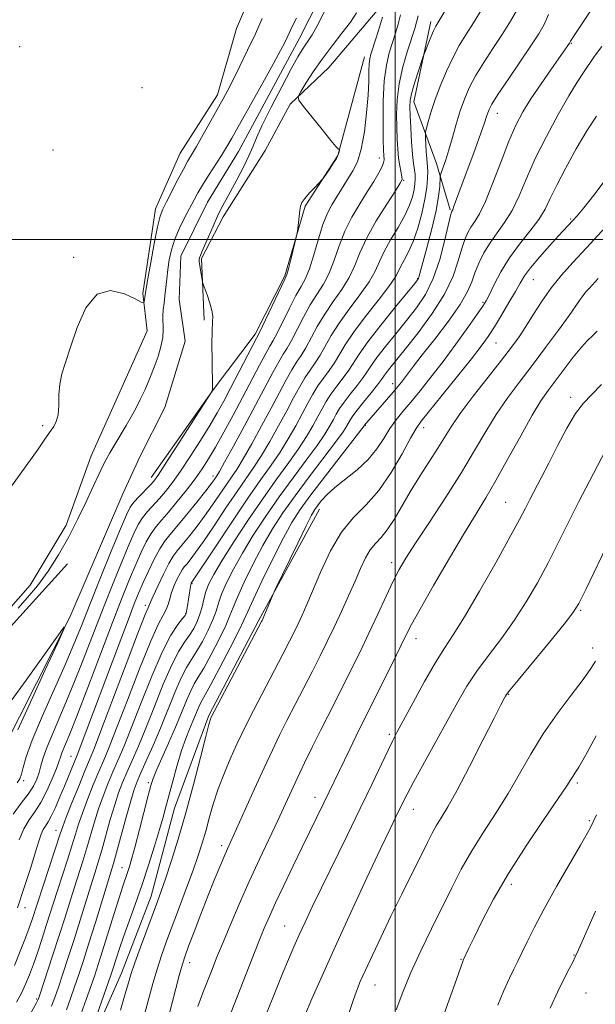
# Model space of a CAD drawing. Extents: x 2162300 to 2165200, y 289800 to 292700.
# Drawn here: x 2164420 to 2164543, y 291337 to 291547 of the extents above; entities that cross this region are included whole.
import ezdxf

# ---------------------------------------------------------------- set-up
doc = ezdxf.new("R2010")
doc.units = 0
doc.header["$MEASUREMENT"] = 0
doc.linetypes.add('rvrstm', pattern=[117.1, 50, -3.9, 0.5, -3.9, 0.5, -3.9, 0.5, -3.9, 50])
for name, color, linetype, lineweight in [('BREAKLINE DTM HARD', 7, 'Continuous', 0), ('CONTOUR INDEX', 41, 'Continuous', 13), ('CONTOUR INTERMEDIATE', 44, 'Continuous', 0), ('GRID LINE', 7, 'Continuous', 0), ('SPOT ELEVATION DTM', 2, 'Continuous', 13), ('STREAM - RIVER SINGLE LINE', 142, 'rvrstm', 0)]:
    doc.layers.add(name, color=color, linetype=linetype, lineweight=lineweight)

msp = doc.modelspace()

# ---------------------------------------------------------------- linework, layer by layer
at = {"layer": 'BREAKLINE DTM HARD'}
for points in [[(2164509.72, 291652.11, 962.29), (2164505.69, 291633.98, 961.79), (2164494.06, 291613.24, 961.89), (2164488.73, 291601.72, 962.03), (2164484.71, 291584.58, 961.6), (2164482.02, 291573.05, 961.56), (2164471.73, 291558.25, 961.3), (2164466.07, 291545.07, 961.33), (2164462.05, 291530.91, 960.51), (2164454.09, 291518.4, 960.81), (2164448.76, 291506.55, 960.57), (2164446.05, 291488.42, 960.28), (2164447, 291480.49, 959.22), (2164440.68, 291466.34, 959.25), (2164435.02, 291453.82, 958.79), (2164429.68, 291439, 958.5), (2164422.04, 291426.17, 958.66), (2164414.75, 291417.95, 958.33)], [(2164558.27, 291584.28, 970.07), (2164542.38, 291571.81, 971.3), (2164525.53, 291563.96, 971.3), (2164518.59, 291561.68, 968.06), (2164505.04, 291556.46, 965.26), (2164496.11, 291548.91, 961.13), (2164485.83, 291536.75, 961.07), (2164477.55, 291528.86, 959.78), (2164472.23, 291518.99, 958.86), (2164463.27, 291504.84, 958.43), (2164458.61, 291495.95, 958.17), (2164459.22, 291482.75, 957.74)], [(2164507.64, 291546.55, 967.57), (2164503.94, 291529.41, 968.62), (2164508.84, 291516.2, 971.36), (2164511.77, 291506.29, 973.84)], [(2164493.43, 291539.02, 961.37), (2164487.73, 291517.93, 959.91), (2164480.76, 291507.08, 960.11), (2164476.41, 291492.25, 959.82), (2164470.09, 291479.74, 959.62), (2164461.14, 291467.9, 958.03), (2164447.86, 291449.15, 957.41)], [(2164483.8, 291442.41, 980.6), (2164470.84, 291418.71, 979.81), (2164460.2, 291398.3, 979.84), (2164452.86, 291378.54, 978.88), (2164447.83, 291359.76, 979.28), (2164441.5, 291343.29, 979.21), (2164434.84, 291328.14, 978.42), (2164426.55, 291317.29, 976.05), (2164415.25, 291297.21, 971.99), (2164412.52, 291276.11, 969.85), (2164410.11, 291250.06, 967.07), (2164403.44, 291231.61, 965.66), (2164400.42, 291219.42, 964.57), (2164395.41, 291205.58, 963.68), (2164390.41, 291191.42, 962.03), (2164380.44, 291173.65, 959.16), (2164374.8, 291168.39, 958.1)], [(2164379.55, 291361.68, 956.29), (2164385.55, 291377.16, 955.86), (2164394.85, 291391.97, 956.71), (2164408.44, 291407.75, 957.21), (2164415.73, 291414.98, 957.34), (2164429.97, 291430.75, 957.31)]]:
    msp.add_polyline3d(points, dxfattribs=at)
at = {"layer": 'CONTOUR INDEX', "flags": 128}
for points, elevation in [([(2164491.697, 291548.368), (2164490.409, 291546.415), (2164488.627, 291544.032), (2164486.537, 291541.342), (2164484.4111, 291538.524), (2164482.495, 291535.774), (2164480.925, 291533.363), (2164479.811, 291531.579), (2164479.267, 291530.546), (2164479.419, 291529.722), (2164480.399, 291528.403), (2164484.361, 291523.455), (2164486.229, 291521.166), (2164487.3451, 291519.864), (2164487.84, 291519.357), (2164488.056, 291519.23), (2164488.072, 291519.166), (2164488.061, 291519.011), (2164488.015, 291518.705), (2164487.839, 291518.171), (2164487.419, 291517.324), (2164486.698, 291516.148), (2164485.862, 291514.889), (2164484.731, 291513.258), (2164484.388, 291512.835), (2164482.865, 291511.188), (2164481.716, 291509.9211), (2164480.708, 291508.749), (2164480.084, 291507.887), (2164479.767, 291507.143), (2164479.596, 291506.219), (2164479.444, 291504.929), (2164479.121, 291501.6679), (2164479.001, 291501.034), (2164477.6809, 291495.699), (2164477.181, 291493.739), (2164476.838, 291492.533), (2164476.438, 291491.539), (2164470.918, 291479.991), (2164470.356, 291478.881), (2164464.833, 291468.205), (2164463.38, 291465.468), (2164461.988, 291462.972), (2164460.38, 291460.258), (2164458.378, 291457.025), (2164456.187, 291453.608), (2164454.114, 291450.498), (2164452.387, 291448.065), (2164450.937, 291446.198), (2164449.62, 291444.663), (2164447.103, 291441.899), (2164446.018, 291440.548), (2164445.096, 291439.094), (2164444.151, 291437.18), (2164442.944, 291434.387), (2164441.304, 291430.428), (2164439.328, 291425.546), (2164437.179, 291420.113), (2164432.84, 291408.916), (2164430.731, 291403.651), (2164428.725, 291398.911), (2164426.967, 291394.854), (2164425.624, 291391.624), (2164424.796, 291389.283), (2164424.311, 291387.573), (2164423.932, 291386.155), (2164423.44, 291384.738), (2164422.703, 291383.219), (2164421.614, 291381.542), (2164420.113, 291379.625), (2164418.357, 291377.284)], 960), ([(2164518.634, 291549.3779), (2164516.723, 291546.273), (2164515.097, 291543.709), (2164513.688, 291541.404), (2164512.344, 291538.915), (2164510.961, 291535.937), (2164509.627, 291532.722), (2164508.479, 291529.6641), (2164507.62, 291527.095), (2164507.034, 291525.116), (2164506.673, 291523.771), (2164506.489, 291523.018), (2164506.435, 291522.481), (2164506.466, 291521.698), (2164506.637, 291518.7419), (2164506.741, 291517.275), (2164506.91, 291515.448), (2164506.945, 291514.484), (2164506.917, 291513.0559), (2164506.751, 291511.09), (2164506.357, 291508.574), (2164505.683, 291505.568), (2164504.803, 291502.427), (2164503.828, 291499.584), (2164502.8611, 291497.368), (2164501.99, 291495.711), (2164501.294, 291494.443), (2164500.764, 291493.348), (2164500.037, 291492.014), (2164498.656, 291489.981), (2164496.355, 291486.976), (2164493.613, 291483.477), (2164491.097, 291480.148), (2164489.305, 291477.499), (2164487, 291473.674), (2164485.86, 291472.017), (2164484.657, 291470.377), (2164483.486, 291468.705), (2164482.407, 291466.946), (2164481.333, 291465.003), (2164480.142, 291462.766), (2164478.7411, 291460.179), (2164477.148, 291457.382), (2164475.408, 291454.5681), (2164473.522, 291451.807), (2164471.3, 291448.698), (2164468.509, 291444.721), (2164465.076, 291439.641), (2164461.586, 291434.37), (2164456.44, 291426.556), (2164456.409, 291426.482), (2164456.36, 291426.287), (2164456.283, 291425.875), (2164455.568, 291421.288), (2164455.445, 291420.574), (2164455.335, 291420.124), (2164455.094, 291419.706), (2164454.546, 291419.022), (2164453.549, 291417.754), (2164452.096, 291415.511), (2164450.216, 291411.885), (2164447.984, 291406.725), (2164445.672, 291400.918), (2164443.5971, 291395.612), (2164441.995, 291391.659), (2164440.755, 291388.747), (2164439.684, 291386.274), (2164438.625, 291383.742), (2164437.587, 291381.091), (2164436.617, 291378.366), (2164435.744, 291375.607), (2164434.114, 291370.037), (2164433.2531, 291367.236), (2164431.411, 291361.46), (2164429.397, 291355.0549), (2164428.213, 291351.332), (2164426.881, 291347.223), (2164423.987, 291338.4441), (2164423.721, 291337.683), (2164423.577, 291337.358), (2164423.374, 291336.971), (2164422.2799, 291335.015)], 970), ([(2164416.3771, 291445.035), (2164423.716, 291455.243), (2164425.186, 291457.352), (2164426.501, 291459.291), (2164427.055, 291460.067), (2164427.594, 291461.09), (2164427.977, 291462.536), (2164428.123, 291464.503), (2164428.176, 291466.783), (2164428.34, 291469.096), (2164428.783, 291471.291), (2164429.544, 291473.745), (2164430.627, 291476.97), (2164432.052, 291481.1779), (2164433.907, 291485.39), (2164436.298, 291488.331), (2164439.209, 291489.114), (2164442.141, 291488.414), (2164444.474, 291487.297), (2164445.762, 291486.625), (2164446.2499, 291486.46), (2164446.358, 291486.659), (2164446.593, 291488.114), (2164446.661, 291488.599), (2164446.813, 291489.555), (2164447.1629, 291491.596), (2164447.779, 291495.049), (2164448.531, 291499.106), (2164449.243, 291502.67), (2164449.804, 291504.965), (2164450.363, 291506.49), (2164451.138, 291508.059), (2164453.553, 291512.768), (2164454.742, 291515.0289), (2164455.656, 291516.679), (2164457.527, 291519.883), (2164458.959, 291522.4), (2164463.23, 291530.035), (2164464.238, 291531.898), (2164465.37, 291534.088), (2164466.822, 291537.001), (2164468.473, 291540.404), (2164470.117, 291543.908), (2164471.591, 291547.177)], 960), ([(2164542.982, 291526.351), (2164540.956, 291523.204), (2164538.681, 291519.359), (2164536.417, 291515.285), (2164534.499, 291511.603), (2164533.13, 291508.754), (2164531.993, 291506.456), (2164530.64, 291504.249), (2164528.7561, 291501.765), (2164526.558, 291499.007), (2164524.396, 291496.072), (2164522.564, 291493.097), (2164521.131, 291490.382), (2164520.11, 291488.266), (2164519.436, 291486.909), (2164518.729, 291485.741), (2164517.53, 291484.012), (2164515.521, 291481.192), (2164512.951, 291477.642), (2164510.209, 291473.943), (2164507.627, 291470.583), (2164505.309, 291467.675), (2164503.301, 291465.235), (2164501.625, 291463.234), (2164500.189, 291461.449), (2164498.88, 291459.6091), (2164497.567, 291457.515), (2164496.073, 291455.252), (2164494.205, 291452.975), (2164491.87, 291450.818), (2164487.111, 291447.039), (2164485.401, 291445.473), (2164484.206, 291444.162), (2164483.401, 291443.139), (2164482.8209, 291442.316), (2164482.14, 291441.116), (2164480.989, 291438.843), (2164479.161, 291435.121), (2164474.353, 291425.221), (2164473.9011, 291424.254), (2164471.571, 291418.642), (2164471.44, 291418.381), (2164460.643, 291397.846), (2164460.518, 291397.514), (2164460.203, 291396.4151), (2164459.53, 291393.841), (2164458.393, 291389.354), (2164456.913, 291383.611), (2164455.271, 291377.538), (2164453.639, 291371.948), (2164452.149, 291367.178), (2164450.926, 291363.449), (2164450.026, 291360.812), (2164449.24, 291358.628), (2164445.61, 291348.86), (2164444.405, 291345.529), (2164443.609, 291343.19), (2164443.0189, 291341.259), (2164442.329, 291338.871), (2164441.317, 291335.419)], 980), ([(2164544.036, 291469.042), (2164541.927, 291466.8049), (2164540.197, 291465.005), (2164538.515, 291462.817), (2164536.635, 291459.659), (2164534.664, 291455.92), (2164532.797, 291452.2311), (2164531.19, 291449.101), (2164528.757, 291444.445), (2164527.798, 291442.576), (2164526.565, 291440.222), (2164524.571, 291436.547), (2164521.537, 291431.092), (2164518.021, 291424.904), (2164514.791, 291419.404), (2164512.396, 291415.584), (2164510.51, 291412.719), (2164508.59, 291409.649), (2164506.263, 291405.576), (2164503.838, 291401.137), (2164500.448, 291394.817), (2164499.494, 291392.986), (2164498.464, 291390.886), (2164494.983, 291383.56), (2164492.527, 291378.449), (2164489.702, 291372.662), (2164484.252, 291361.554), (2164482.264, 291357.436), (2164480.748, 291354.217), (2164479.498, 291351.489), (2164478.333, 291348.8871), (2164477.175, 291346.219), (2164475.972, 291343.34), (2164474.691, 291340.162), (2164472.105, 291333.577)], 990), ([(2164542.975, 291377.141), (2164541.764, 291374.561), (2164541.024, 291373.154), (2164539.581, 291370.604), (2164534.4581, 291361.788), (2164531.795, 291357.051), (2164529.721, 291353.108), (2164528.201, 291350.009), (2164527.076, 291347.639), (2164526.183, 291345.827), (2164525.351, 291344.166), (2164524.407, 291342.194), (2164523.228, 291339.575), (2164521.9, 291336.474)], 1000)]:
    msp.add_lwpolyline(points, dxfattribs=dict(at, elevation=elevation))
at = {"layer": 'CONTOUR INTERMEDIATE', "flags": 128}
for points, elevation in [([(2164518.303, 291561.566), (2164509.289, 291546.589), (2164508.675, 291545.518), (2164508.209, 291544.5511), (2164507.635, 291543.215), (2164506.223, 291539.761), (2164505.987, 291539.108), (2164504.964, 291536.015), (2164504.204, 291533.622), (2164503.5599, 291531.4069), (2164503.2091, 291529.775), (2164503.1101, 291528.332), (2164503.169, 291526.48), (2164503.306, 291523.833), (2164503.487, 291520.831), (2164503.694, 291518.121), (2164503.9051, 291516.192), (2164504.223, 291513.894), (2164504.2719, 291512.933), (2164504.214, 291511.8781), (2164504.025, 291510.639), (2164503.669, 291509.132), (2164503.044, 291507.305), (2164502.037, 291505.1159), (2164500.608, 291502.573), (2164499.023, 291499.911), (2164497.624, 291497.414), (2164496.619, 291495.265), (2164495.695, 291493.219), (2164494.409, 291490.9249), (2164492.466, 291488.145), (2164490.1801, 291485.097), (2164488.016, 291482.112), (2164486.329, 291479.463), (2164483.936, 291475.253), (2164482.871, 291473.612), (2164481.797, 291472.078), (2164480.7, 291470.432), (2164479.557, 291468.484), (2164478.293, 291466.151), (2164476.8189, 291463.375), (2164475.092, 291460.175), (2164473.245, 291456.868), (2164471.456, 291453.846), (2164469.829, 291451.345), (2164466.223, 291446.192), (2164463.829, 291442.653), (2164461.293, 291438.855), (2164459.029, 291435.496), (2164457.3569, 291433.116), (2164456.219, 291431.599), (2164455.463, 291430.667), (2164454.939, 291430.046), (2164454.51, 291429.4711), (2164454.041, 291428.681), (2164453.442, 291427.496), (2164452.7981, 291426.056), (2164452.234, 291424.579), (2164451.835, 291423.243), (2164451.499, 291422.0449), (2164451.085, 291420.942), (2164450.439, 291419.754), (2164449.379, 291417.753), (2164447.712, 291414.081), (2164445.37, 291408.29), (2164442.776, 291401.592), (2164440.475, 291395.614), (2164438.861, 291391.541), (2164437.721, 291388.8), (2164436.692, 291386.374), (2164435.503, 291383.495), (2164434.26, 291380.379), (2164433.166, 291377.486), (2164432.352, 291375.12), (2164431.677, 291372.957), (2164430.931, 291370.518), (2164429.967, 291367.479), (2164427.862, 291360.971), (2164425.47, 291353.447), (2164424.581, 291350.714), (2164423.632, 291347.877), (2164422.708, 291345.223), (2164421.863, 291342.956), (2164421.038, 291340.965), (2164420.144, 291339.054), (2164419.123, 291337.092)], 968), ([(2164486.431, 291551.807), (2164483.322, 291545.6139), (2164482.243, 291543.6891), (2164481.432, 291542.452), (2164480.7649, 291541.527), (2164480.093, 291540.521), (2164479.181, 291538.974), (2164477.771, 291536.41), (2164475.741, 291532.595), (2164473.497, 291528.269), (2164471.581, 291524.415), (2164470.368, 291521.731), (2164469.573, 291519.784), (2164468.7451, 291517.856), (2164467.554, 291515.426), (2164466.157, 291512.754), (2164463.788, 291508.37), (2164462.919, 291506.721), (2164462.055, 291504.956), (2164461.076, 291502.817), (2164460.089, 291500.583), (2164458.697, 291497.377), (2164458.376, 291496.5949), (2164458.211, 291496.1), (2164458.1359, 291495.6819), (2164458.141, 291495.185), (2164458.226, 291494.465), (2164458.384, 291493.45), (2164458.726, 291491.445), (2164458.83, 291490.901), (2164458.971, 291490.422), (2164459.795, 291488.163), (2164460.389, 291486.416), (2164460.842, 291484.803), (2164461.0031, 291483.589), (2164460.962, 291482.343), (2164460.867, 291480.451), (2164460.838, 291477.548), (2164460.867, 291474.237), (2164460.988, 291468.286), (2164460.976, 291468.065), (2164460.938, 291467.899), (2164460.869, 291467.732), (2164460.569, 291467.131), (2164460.448, 291466.924), (2164453.374, 291455.836), (2164450.887, 291451.97), (2164449.342, 291449.624), (2164448.431, 291448.384), (2164447.623, 291447.496), (2164445.282, 291445.088), (2164444.181, 291443.875), (2164443.385, 291442.792), (2164442.58, 291441.184), (2164441.328, 291438.215), (2164439.351, 291433.392), (2164436.991, 291427.586), (2164434.749, 291422.006), (2164432.968, 291417.508), (2164431.367, 291413.528), (2164429.5079, 291409.149), (2164424.589, 291398.078), (2164422.47, 291393.068), (2164421.17, 291389.508), (2164420.511, 291387.222), (2164420.168, 291385.798), (2164419.834, 291384.832), (2164419.2629, 291383.939)], 958), ([(2164526.214, 291549.353), (2164524.649, 291546.648), (2164522.855, 291543.804), (2164520.871, 291540.792), (2164518.892, 291537.765), (2164517.146, 291534.9219), (2164515.8, 291532.387), (2164514.763, 291529.981), (2164513.883, 291527.447), (2164513.035, 291524.6261), (2164512.219, 291521.742), (2164511.464, 291519.112), (2164510.8011, 291516.9991), (2164510.264, 291515.439), (2164509.68, 291513.834), (2164509.597, 291513.382), (2164509.497, 291511.344), (2164509.265, 291509.233), (2164508.724, 291506.196), (2164507.806, 291502.27), (2164506.737, 291498.176), (2164505.039, 291491.943), (2164504.942, 291491.635), (2164504.787, 291491.375), (2164504.18, 291490.6091), (2164500.053, 291485.58), (2164496.923, 291481.709), (2164494.124, 291478.117), (2164492.266, 291475.515), (2164490.063, 291472.094), (2164488.848, 291470.423), (2164487.517, 291468.6761), (2164486.272, 291466.979), (2164485.256, 291465.409), (2164484.372, 291463.855), (2164483.465, 291462.157), (2164482.3899, 291460.183), (2164481.05, 291457.897), (2164479.36, 291455.289), (2164477.253, 291452.327), (2164474.736, 291448.891), (2164471.833, 291444.838), (2164468.639, 291440.168), (2164465.529, 291435.446), (2164462.947, 291431.3771), (2164461.218, 291428.47), (2164460.185, 291426.442), (2164459.573, 291424.8131), (2164459.135, 291423.192), (2164458.742, 291421.546), (2164458.291, 291419.935), (2164457.699, 291418.402), (2164456.952, 291416.933), (2164456.057, 291415.502), (2164455.008, 291414.005), (2164453.757, 291412.038), (2164452.245, 291409.123), (2164450.458, 291404.992), (2164448.55, 291400.224), (2164446.72, 291395.609), (2164445.129, 291391.776), (2164443.79, 291388.695), (2164442.676, 291386.174), (2164441.748, 291383.99), (2164440.914, 291381.803), (2164440.068, 291379.246), (2164439.136, 291376.093), (2164437.296, 291369.557), (2164436.54, 291366.993), (2164435.808, 291364.638), (2164434.9609, 291361.949), (2164432.671, 291354.601), (2164431.385, 291350.519), (2164430.133, 291346.624), (2164428.993, 291343.145), (2164428.042, 291340.2859), (2164427.3, 291338.1281), (2164426.5739, 291336.274)], 972), ([(2164542.658, 291550.146), (2164538.346, 291543.78), (2164537.705, 291542.794), (2164537.438, 291542.342), (2164537.313, 291542.071), (2164537.2449, 291541.954), (2164536.902, 291541.449), (2164533.371, 291536.44), (2164531.147, 291533.24), (2164528.996, 291530.04), (2164527.25, 291527.23), (2164525.766, 291524.416), (2164524.277, 291521.01), (2164522.599, 291516.673), (2164520.86, 291512.066), (2164519.27, 291508.101), (2164517.987, 291505.45), (2164516.98, 291503.813), (2164516.171, 291502.65), (2164515.482, 291501.474), (2164514.85, 291500.012), (2164514.214, 291498.044), (2164513.472, 291495.403), (2164512.354, 291492.132), (2164510.551, 291488.328), (2164507.909, 291484.158), (2164504.9, 291480.074), (2164502.154, 291476.601), (2164498.871, 291472.522), (2164498.077, 291471.504), (2164497.04, 291470.0521), (2164496.19, 291468.936), (2164494.825, 291467.233), (2164493.237, 291465.274), (2164491.844, 291463.525), (2164490.955, 291462.333), (2164490.452, 291461.558), (2164489.688, 291460.192), (2164488.8549, 291458.927), (2164487.264, 291456.733), (2164481.639, 291449.326), (2164478.59, 291445.239), (2164476.01, 291441.594), (2164473.8, 291438.183), (2164471.732, 291434.623), (2164469.655, 291430.694), (2164467.749, 291426.826), (2164466.275, 291423.608), (2164465.372, 291421.401), (2164464.703, 291419.65), (2164463.809, 291417.571), (2164462.374, 291414.636), (2164460.662, 291411.347), (2164459.08, 291408.46), (2164457.926, 291406.506), (2164457.078, 291405.093), (2164456.304, 291403.601), (2164455.408, 291401.534), (2164454.333, 291398.892), (2164453.055, 291395.8), (2164451.597, 291392.44), (2164449.011, 291386.622), (2164448.294, 291384.881), (2164447.807, 291383.369), (2164447.248, 291381.234), (2164445.405, 291374.011), (2164444.47, 291370.423), (2164443.764, 291367.833), (2164443.245, 291366.073), (2164442.819, 291364.764), (2164441.828, 291361.879), (2164441.019, 291359.403), (2164439.896, 291355.84), (2164437.467, 291348.036), (2164436.559, 291345.172), (2164435.796, 291342.843), (2164434.989, 291340.47), (2164434.008, 291337.647), (2164432.932, 291334.656)], 976), ([(2164504.872, 291547.738), (2164504.56, 291546.422), (2164504.152, 291545.035), (2164502.613, 291540.279), (2164501.622, 291536.858), (2164500.813, 291533.26), (2164500.385, 291529.8489), (2164500.264, 291526.721), (2164500.307, 291523.908), (2164500.402, 291521.43), (2164500.536, 291519.264), (2164500.727, 291517.371), (2164500.977, 291515.733), (2164501.425, 291513.439), (2164501.455, 291512.804), (2164501.083, 291511.986), (2164500.035, 291510.361), (2164498.18, 291507.523), (2164495.946, 291503.943), (2164493.904, 291500.31), (2164492.458, 291497.161), (2164491.352, 291494.422), (2164490.161, 291491.868), (2164488.577, 291489.313), (2164486.746, 291486.716), (2164484.934, 291484.076), (2164483.352, 291481.426), (2164480.872, 291476.832), (2164479.883, 291475.207), (2164478.936, 291473.778), (2164477.9139, 291472.158), (2164476.708, 291470.022), (2164475.253, 291467.299), (2164473.496, 291463.984), (2164471.443, 291460.171), (2164469.343, 291456.353), (2164467.504, 291453.124), (2164466.136, 291450.883), (2164465.045, 291449.254), (2164463.9371, 291447.662), (2164461, 291443.339), (2164459.27, 291440.887), (2164457.4909, 291438.509), (2164455.817, 291436.3831), (2164454.419, 291434.684), (2164453.3949, 291433.47), (2164452.557, 291432.347), (2164451.641, 291430.806), (2164450.478, 291428.53), (2164449.259, 291425.983), (2164448.264, 291423.8199), (2164447.699, 291422.531), (2164447.364, 291421.699), (2164447.197, 291421.341), (2164446.6, 291419.891), (2164445.183, 291416.248), (2164442.748, 291409.847), (2164437.352, 291395.616), (2164435.726, 291391.424), (2164434.687, 291388.852), (2164433.7001, 291386.474), (2164432.38, 291383.248), (2164430.933, 291379.667), (2164429.715, 291376.606), (2164428.96, 291374.633), (2164428.426, 291373.087), (2164422.387, 291354.527), (2164421.838, 291352.97), (2164421.026, 291350.82), (2164419.906, 291347.995), (2164418.6471, 291344.931)], 966), ([(2164501.128, 291547.9671), (2164500.613, 291546.003), (2164500.0289, 291544.048), (2164499.387, 291542.041), (2164498.714, 291539.874), (2164498.099, 291537.257), (2164497.65, 291533.857), (2164497.438, 291529.55), (2164497.402, 291525.063), (2164497.446, 291521.335), (2164497.4909, 291519.056), (2164497.53, 291517.9281), (2164497.613, 291516.988), (2164497.528, 291516.438), (2164497.184, 291515.558), (2164496.472, 291514.198), (2164495.407, 291512.379), (2164494.031, 291510.163), (2164492.417, 291507.613), (2164490.748, 291504.793), (2164489.233, 291501.769), (2164488.016, 291498.63), (2164486.974, 291495.571), (2164485.914, 291492.812), (2164484.687, 291490.481), (2164481.852, 291486.04), (2164480.375, 291483.39), (2164477.809, 291478.411), (2164476.894, 291476.8009), (2164476.076, 291475.479), (2164475.128, 291473.885), (2164473.859, 291471.56), (2164470.173, 291464.593), (2164467.794, 291460.167), (2164465.441, 291455.838), (2164463.552, 291452.402), (2164462.443, 291450.422), (2164461.917, 291449.531), (2164461.336, 291448.678), (2164460.707, 291447.824), (2164459.5119, 291446.278), (2164457.625, 291443.902), (2164455.414, 291441.168), (2164453.374, 291438.7), (2164451.868, 291436.931), (2164450.737, 291435.509), (2164449.692, 291433.893), (2164448.517, 291431.696), (2164447.2941, 291429.172), (2164446.177, 291426.731), (2164445.244, 291424.586), (2164444.2609, 291422.1601), (2164442.9171, 291418.674), (2164441.014, 291413.648), (2164432.716, 291391.592), (2164432.171, 291390.182), (2164429.328, 291383.223), (2164428.368, 291380.92), (2164427.402, 291378.688), (2164426.532, 291376.84), (2164425.834, 291375.583), (2164425.282, 291374.719), (2164424.822, 291373.947), (2164424.389, 291372.969), (2164423.873, 291371.483), (2164423.153, 291369.191), (2164422.133, 291365.895), (2164420.828, 291361.81), (2164419.278, 291357.252)], 964), ([(2164419.422, 291421.278), (2164421.386, 291423.4209), (2164423.5729, 291426.038), (2164425.851, 291429.132), (2164428.098, 291432.6701), (2164430.244, 291436.47), (2164432.232, 291440.311), (2164434.005, 291443.971), (2164435.508, 291447.215), (2164436.687, 291449.8111), (2164437.536, 291451.6369), (2164438.2429, 291453.033), (2164439.044, 291454.4531), (2164440.108, 291456.236), (2164442.539, 291460.265), (2164443.605, 291462.099), (2164444.575, 291463.876), (2164445.537, 291465.791), (2164446.554, 291467.977), (2164447.578, 291470.344), (2164448.53, 291472.741), (2164449.34, 291475.035), (2164449.955, 291477.159), (2164450.328, 291479.064), (2164450.444, 291480.721), (2164450.384, 291483.5791), (2164450.463, 291484.954), (2164450.626, 291486.392), (2164450.817, 291487.963), (2164451.176, 291491.612), (2164451.4, 291493.604), (2164451.71, 291495.652), (2164452.1849, 291497.783), (2164452.912, 291500.038), (2164453.928, 291502.417), (2164455.077, 291504.743), (2164457.032, 291508.456), (2164457.8549, 291509.953), (2164458.845, 291511.621), (2164460.145, 291513.678), (2164462.9, 291517.96), (2164463.963, 291519.693), (2164465.085, 291521.636), (2164471.688, 291533.417), (2164474.004, 291537.59), (2164475.523, 291540.386), (2164476.39, 291542.057), (2164476.9019, 291543.1269), (2164477.343, 291544.092), (2164477.948, 291545.347), (2164478.937, 291547.262)], 958), ([(2164497.256, 291547.442), (2164496.628, 291545.36), (2164495.902, 291543.034), (2164494.813, 291539.581), (2164494.564, 291538.5519), (2164494.445, 291537.4731), (2164494.3909, 291535.962), (2164494.329, 291533.809), (2164494.183, 291530.843), (2164493.886, 291527.042), (2164493.415, 291522.961), (2164492.757, 291519.3), (2164491.913, 291516.585), (2164490.962, 291514.632), (2164489.0851, 291511.637), (2164486.454, 291507.363), (2164485.525, 291505.601), (2164484.562, 291503.227), (2164483.574, 291500.099), (2164482.595, 291496.721), (2164481.666, 291493.756), (2164480.798, 291491.65), (2164479.88, 291489.955), (2164478.771, 291488.004), (2164477.399, 291485.3541), (2164474.745, 291479.99), (2164473.906, 291478.396), (2164473.216, 291477.18), (2164472.342, 291475.612), (2164471.03, 291473.135), (2164467.41, 291466.228), (2164465.381, 291462.438), (2164463.403, 291458.822), (2164461.628, 291455.666), (2164460.1411, 291453.146), (2164458.759, 291451.001), (2164457.233, 291448.857), (2164455.399, 291446.457), (2164453.438, 291444.007), (2164451.616, 291441.829), (2164450.134, 291440.137), (2164448.925, 291438.71), (2164447.855, 291437.22), (2164446.806, 291435.395), (2164445.722, 291433.176), (2164444.561, 291430.559), (2164443.258, 291427.464), (2164441.664, 291423.505), (2164439.608, 291418.221), (2164437.029, 291411.458), (2164434.3131, 291404.303), (2164431.954, 291398.152), (2164430.332, 291394.055), (2164428.803, 291390.347), (2164428.472, 291389.4201), (2164428.1479, 291388.439), (2164427.62, 291386.986), (2164426.736, 291384.797), (2164425.584, 291382.221), (2164424.311, 291379.761), (2164423.045, 291377.773), (2164421.828, 291376.023), (2164420.6871, 291374.128), (2164419.636, 291371.803)], 962), ([(2164532.762, 291548.044), (2164531.818, 291545.942), (2164530.661, 291543.905), (2164528.987, 291541.335), (2164526.646, 291537.874), (2164524.096, 291534.126), (2164521.948, 291530.93), (2164520.656, 291528.906), (2164520.04, 291527.778), (2164519.762, 291527.049), (2164519.511, 291526.236), (2164519.083, 291524.911), (2164518.3, 291522.664), (2164517.0681, 291519.292), (2164513.398, 291509.384), (2164512.478, 291506.86), (2164512.276, 291506.357), (2164512.162, 291506.123), (2164512.096, 291506.02), (2164512.025, 291505.842), (2164511.836, 291505.0971), (2164510.627, 291499.896), (2164509.52, 291495.748), (2164508.119, 291491.649), (2164506.458, 291488.26), (2164504.554, 291485.403), (2164502.416, 291482.69), (2164500.1091, 291479.855), (2164497.897, 291477.116), (2164496.1, 291474.81), (2164494.915, 291473.154), (2164494.058, 291471.86), (2164493.127, 291470.515), (2164491.836, 291468.828), (2164490.377, 291466.975), (2164489.058, 291465.252), (2164488.105, 291463.8709), (2164487.4119, 291462.706), (2164486.788, 291461.548), (2164486.039, 291460.187), (2164484.952, 291458.412), (2164483.312, 291456.0111), (2164480.986, 291452.851), (2164478.187, 291449.108), (2164475.211, 291445.039), (2164472.325, 291440.881), (2164469.665, 291436.8141), (2164467.34, 291433), (2164465.436, 291429.582), (2164463.967, 291426.634), (2164462.924, 291424.21), (2164462.254, 291422.296), (2164461.723, 291420.598), (2164461.05, 291418.753), (2164460.036, 291416.519), (2164458.807, 291414.14), (2164457.568, 291411.981), (2164456.467, 291410.255), (2164455.417, 291408.5661), (2164454.274, 291406.362), (2164452.931, 291403.259), (2164449.843, 291395.607), (2164448.264, 291391.893), (2164446.824, 291388.643), (2164445.667, 291386.074), (2164444.871, 291384.237), (2164444.241, 291382.516), (2164443.519, 291380.126), (2164442.528, 291376.58), (2164440.479, 291369.076), (2164439.826, 291366.75), (2164439.269, 291364.886), (2164435.945, 291354.147), (2164434.558, 291349.707), (2164433.385, 291346.025), (2164432.399, 291343.01), (2164431.516, 291340.378), (2164430.654, 291337.888), (2164429.753, 291335.465)], 974), ([(2164544.112, 291541.241), (2164542.577, 291539.151), (2164540.192, 291535.665), (2164538.843, 291533.592), (2164537.086, 291530.693), (2164534.8, 291526.687), (2164532.28, 291522.0079), (2164529.923, 291517.274), (2164528.023, 291513), (2164526.447, 291509.297), (2164524.955, 291506.175), (2164523.3699, 291503.604), (2164521.758, 291501.386), (2164520.246, 291499.2799), (2164518.939, 291497.1061), (2164517.864, 291494.927), (2164517.025, 291492.865), (2164516.349, 291490.951), (2164515.456, 291488.851), (2164513.886, 291486.137), (2164511.373, 291482.578), (2164508.4321, 291478.725), (2164505.769, 291475.324), (2164503.925, 291472.9379), (2164501.996, 291470.364), (2164501.331, 291469.5), (2164500.571, 291468.571), (2164499.532, 291467.357), (2164493.434, 291460.33), (2164493.337, 291460.196), (2164485.09, 291449.543), (2164481.969, 291445.439), (2164479.695, 291442.308), (2164477.936, 291439.551), (2164476.124, 291436.245), (2164473.874, 291431.806), (2164471.531, 291427.018), (2164469.626, 291423.005), (2164468.491, 291420.506), (2164467.684, 291418.702), (2164466.567, 291416.389), (2164464.712, 291412.753), (2164462.517, 291408.553), (2164460.5909, 291404.94), (2164459.385, 291402.757), (2164458.738, 291401.621), (2164458.333, 291400.84), (2164457.904, 291399.85), (2164456.777, 291397.102), (2164456.06, 291395.424), (2164455.246, 291393.401), (2164454.348, 291390.8469), (2164453.39, 291387.69), (2164452.458, 291384.325), (2164451.012, 291378.834), (2164450.407, 291376.603), (2164449.643, 291373.955), (2164448.581, 291370.449), (2164447.284, 291366.336), (2164445.8671, 291362.048), (2164444.441, 291357.961), (2164441.965, 291351.085), (2164441.087, 291348.531), (2164440.443, 291346.555), (2164439.616, 291343.938), (2164439.177, 291342.628), (2164437.362, 291337.407), (2164435.038, 291330.824)], 978), ([(2164545.493, 291513.521), (2164542.41, 291509.484), (2164540.267, 291506.765), (2164538.863, 291505.078), (2164537.916, 291504.017), (2164534.894, 291500.78), (2164532.956, 291498.656), (2164530.785, 291496.21), (2164528.882, 291493.95), (2164527.595, 291492.214), (2164526.66, 291490.689), (2164525.662, 291488.895), (2164524.297, 291486.51), (2164522.719, 291483.837), (2164521.192, 291481.336), (2164519.859, 291479.284), (2164518.375, 291477.224), (2164516.272, 291474.514), (2164513.293, 291470.7829), (2164510.023, 291466.73), (2164505.542, 291461.193), (2164504.4379, 291459.619), (2164503.253, 291457.544), (2164501.454, 291454.229), (2164499.122, 291450.221), (2164496.493, 291446.387), (2164493.78, 291443.329), (2164491.098, 291440.5941), (2164488.538, 291437.463), (2164486.19, 291433.461), (2164484.127, 291429.088), (2164481.114, 291422.019), (2164480.105, 291419.742), (2164479.27, 291417.931), (2164478.459, 291416.239), (2164477.4481, 291414.218), (2164475.992, 291411.395), (2164469.716, 291399.388), (2164468.289, 291396.596), (2164467.227, 291394.422), (2164466.183, 291392.175), (2164464.904, 291389.335), (2164463.5061, 291386.0549), (2164462.196, 291382.659), (2164461.132, 291379.42), (2164460.268, 291376.409), (2164459.509, 291373.645), (2164458.755, 291371.084), (2164457.892, 291368.428), (2164456.803, 291365.317), (2164455.423, 291361.534), (2164453.898, 291357.428), (2164451.163, 291350.103), (2164450.088, 291347.089), (2164449.1359, 291344.169), (2164448.246, 291341.106), (2164446.449, 291334.485)], 982), ([(2164548.09, 291506.117), (2164540.835, 291498.178), (2164537.931, 291495.05), (2164535.515, 291492.381), (2164533.388, 291489.765), (2164531.395, 291486.918), (2164529.5511, 291484.0289), (2164527.9101, 291481.406), (2164526.454, 291479.21), (2164524.859, 291477.0151), (2164522.731, 291474.25), (2164519.845, 291470.565), (2164516.682, 291466.495), (2164513.895, 291462.794), (2164511.946, 291459.995), (2164510.514, 291457.733), (2164509.088, 291455.418), (2164505.228, 291449.418), (2164503.182, 291446.131), (2164499.738, 291440.22), (2164498.293, 291437.982), (2164496.976, 291436.375), (2164495.77, 291435.093), (2164494.665, 291433.735), (2164493.635, 291431.968), (2164492.586, 291429.728), (2164491.407, 291427.02), (2164490.024, 291423.889), (2164488.508, 291420.54), (2164486.968, 291417.22), (2164485.477, 291414.098), (2164483.967, 291411.036), (2164482.334, 291407.819), (2164478.645, 291400.705), (2164476.872, 291397.258), (2164475.299, 291394.114), (2164473.761, 291390.915), (2164472.025, 291387.178), (2164469.963, 291382.65), (2164464.166, 291369.835), (2164463.448, 291368.214), (2164462.508, 291366.022), (2164461.327, 291363.184), (2164459.953, 291359.7639), (2164458.46, 291355.918), (2164457.029, 291352.155), (2164455.871, 291349.074), (2164455.111, 291347.012), (2164454.54, 291345.25), (2164453.866, 291342.809), (2164451.714, 291334.484)], 984), ([(2164543.373, 291491.646), (2164541.423, 291489.557), (2164540.733, 291488.794), (2164540.125, 291488.047), (2164539.503, 291487.162), (2164538.605, 291485.835), (2164537.128, 291483.724), (2164534.883, 291480.627), (2164532.125, 291476.904), (2164529.221, 291473.055), (2164526.473, 291469.465), (2164523.928, 291466.052), (2164521.568, 291462.622), (2164519.328, 291458.978), (2164516.959, 291454.922), (2164514.16, 291450.257), (2164510.787, 291444.952), (2164507.302, 291439.64), (2164504.319, 291435.12), (2164502.27, 291431.921), (2164500.853, 291429.486), (2164499.581, 291426.988), (2164498.066, 291423.787), (2164496.304, 291419.99), (2164494.389, 291415.894), (2164492.413, 291411.774), (2164490.476, 291407.831), (2164488.677, 291404.244), (2164485.572, 291398.179), (2164484.028, 291395.128), (2164482.3551, 291391.732), (2164480.654, 291388.206), (2164479.076, 291384.876), (2164474.91, 291375.896), (2164471.013, 291367.618), (2164468.832, 291362.865), (2164466.688, 291358.025), (2164464.726, 291353.458), (2164463.088, 291349.549), (2164461.856, 291346.543), (2164460.883, 291344.105), (2164458.935, 291339.114), (2164457.835, 291336.147)], 986), ([(2164543.135, 291480.403), (2164542.14, 291479.427), (2164541.094, 291478.439), (2164539.77, 291477.009), (2164538.031, 291474.862), (2164536.087, 291472.322), (2164532.664, 291467.773), (2164531.119, 291465.536), (2164529.24, 291462.45), (2164526.796, 291458.085), (2164524.078, 291453.114), (2164521.51, 291448.483), (2164519.363, 291444.814), (2164517.29, 291441.432), (2164514.795, 291437.339), (2164511.584, 291431.915), (2164508.1831, 291426.06), (2164505.325, 291421.056), (2164503.506, 291417.7671), (2164502.282, 291415.394), (2164499.102, 291408.904), (2164496.954, 291404.557), (2164495.019, 291400.668), (2164492.614, 291395.895), (2164491.577, 291393.812), (2164490.276, 291391.148), (2164484.754, 291379.6409), (2164480.195, 291370.336), (2164478.185, 291366.183), (2164476.182, 291361.998), (2164474.44, 291358.298), (2164473.123, 291355.407), (2164472.035, 291352.875), (2164470.892, 291350.058), (2164469.4571, 291346.427), (2164459.21, 291320.252)], 988), ([(2164546.643, 291458.181), (2164541.498, 291448.396), (2164539.2499, 291444.046), (2164537.03, 291439.627), (2164534.839, 291435.232), (2164532.634, 291430.905), (2164530.369, 291426.684), (2164527.986, 291422.586), (2164525.422, 291418.62), (2164522.665, 291414.804), (2164519.915, 291411.172), (2164517.419, 291407.77), (2164515.329, 291404.565), (2164513.396, 291401.24), (2164503.976, 291384.244), (2164502.524, 291381.535), (2164501.615, 291379.749), (2164500.12, 291376.673), (2164498.8831, 291374.1), (2164496.887, 291369.883), (2164493.958, 291363.6241), (2164490.525, 291356.225), (2164487.167, 291348.914), (2164484.365, 291342.715), (2164482.209, 291337.834), (2164480.688, 291334.27)], 992), ([(2164545.927, 291436.055), (2164540.697, 291425.264), (2164539.202, 291422.277), (2164537.951, 291420.268), (2164536.052, 291417.837), (2164532.9349, 291414.023), (2164526.249, 291405.891), (2164524.498, 291403.738), (2164523.78, 291402.812), (2164523.542, 291402.435), (2164523.266, 291401.927), (2164522.574, 291400.596), (2164521.124, 291397.748), (2164518.738, 291393.028), (2164515.89, 291387.4471), (2164513.219, 291382.357), (2164511.22, 291378.784), (2164509.814, 291376.456), (2164508.774, 291374.777), (2164507.872, 291373.18), (2164506.863, 291371.217), (2164501.384, 291360.185), (2164499.088, 291355.491), (2164496.96, 291351.049), (2164495.111, 291347.117), (2164493.625, 291343.902), (2164492.536, 291341.488), (2164491.696, 291339.45), (2164490.9109, 291337.237), (2164490.036, 291334.472)], 994), ([(2164417.968, 291401.451), (2164421.188, 291405.864), (2164424.746, 291410.879), (2164427.697, 291415.086), (2164429.2589, 291417.26), (2164429.313, 291416.935), (2164427.907, 291413.832), (2164425.234, 291408.051), (2164422.082, 291401.205), (2164419.387, 291395.285)], 956), ([(2164542.791, 291409.905), (2164541.807, 291408.329), (2164540.133, 291405.9801), (2164537.612, 291402.677), (2164534.604, 291398.685), (2164531.595, 291394.385), (2164528.948, 291390.091), (2164526.538, 291385.852), (2164524.115, 291381.655), (2164521.506, 291377.492), (2164518.8429, 291373.391), (2164516.333, 291369.387), (2164514.1181, 291365.478), (2164512.066, 291361.516), (2164507.732, 291352.758), (2164505.457, 291348.047), (2164503.361, 291343.451), (2164501.609, 291339.211), (2164500.205, 291335.451)], 996), ([(2164542.895, 291393.9629), (2164540.65, 291389.816), (2164539.203, 291387.273), (2164538.399, 291385.974), (2164537.947, 291385.302), (2164537.523, 291384.629), (2164536.652, 291383.284), (2164534.828, 291380.586), (2164531.748, 291376.112), (2164527.9449, 291370.475), (2164524.16, 291364.545), (2164521.004, 291359.092), (2164518.576, 291354.472), (2164516.844, 291350.942), (2164515.751, 291348.654), (2164514.543, 291346.057), (2164514.442, 291345.804), (2164514.061, 291344.761), (2164513.134, 291342.1731), (2164511.518, 291337.626), (2164509.556, 291332.058)], 998), ([(2164542.805, 291356.5), (2164539.172, 291348.291), (2164538.4709, 291346.746), (2164537.928, 291345.677), (2164537.15, 291344.231), (2164536.068, 291342.156), (2164534.698, 291339.352), (2164533.088, 291335.837)], 1002)]:
    msp.add_lwpolyline(points, dxfattribs=dict(at, elevation=elevation))
at = {"layer": 'GRID LINE', "flags": 128}
for points in [[(2164500, 292500), (2164500, 290000)], [(2162500, 291500), (2165000, 291500)]]:
    msp.add_lwpolyline(points, dxfattribs=at)
at = {"layer": 'SPOT ELEVATION DTM'}
for p in [(2164537.59, 291541.88, 976.1), (2164419.81, 291541.2, 961.6), (2164445.9, 291532.4, 960.43), (2164521.82, 291526.91, 974.7), (2164426.9, 291519.13, 961.3), (2164496.63, 291517.41, 963.4), (2164501.81, 291512.6, 966.1), (2164537.44, 291504.37, 981.8), (2164431.3, 291496.19, 960.27), (2164504.78, 291491.62, 971.9), (2164529.49, 291491.44, 982.9), (2164518.78, 291486.54, 979.8), (2164521.51, 291477.87, 982.9), (2164499.46, 291469.19, 977.4), (2164537.46, 291466.25, 989.6), (2164424.66, 291460.2, 960.23), (2164493.6, 291460.3, 978.1), (2164506.07, 291459.82, 982.6), (2164461.08, 291449.5, 963.5), (2164523.62, 291443.85, 989.1), (2164499.26, 291430.94, 985.5), (2164456.56, 291426.45, 970.1), (2164446.62, 291421.85, 965.6), (2164455.22, 291420.09, 969.9), (2164539.62, 291420.79, 994.2), (2164504.41, 291414.72, 988.6), (2164542.18, 291412.72, 995.5), (2164524.23, 291402.82, 994.1), (2164498.77, 291394.31, 989.7), (2164430.71, 291389.58, 963.2), (2164420.64, 291384.44, 958.3), (2164447.28, 291383.96, 975.7), (2164538.9, 291383.94, 998.3), (2164482.86, 291380.87, 987.4), (2164503.86, 291378.28, 992.7), (2164541.46, 291375.88, 999.8), (2164427.51, 291373.83, 965.3), (2164462.9, 291370.53, 983.6), (2164441.6, 291365.85, 975.2), (2164524.83, 291362.3, 998.5), (2164420.89, 291357.29, 964.6), (2164476.36, 291353.36, 989.1), (2164514.05, 291346.25, 997.9), (2164538.19, 291347.14, 1001.9), (2164456.08, 291345.55, 984.6), (2164495.67, 291340.74, 994.8), (2164540.76, 291339.08, 1003.1), (2164423.42, 291337.76, 969.8)]:
    msp.add_point(p, dxfattribs=at)
at = {"layer": 'STREAM - RIVER SINGLE LINE'}
msp.add_polyline3d([(2164535.67, 291729.65, 959.92), (2164534.57, 291701.94, 959.35), (2164530.52, 291681.51, 959.06), (2164525.18, 291665.36, 959.06), (2164513.5, 291633.41, 958.53), (2164509.81, 291616.93, 958.1), (2164504.48, 291604.09, 957.84), (2164498.16, 291591.58, 957.64), (2164493.15, 291576.76, 957.51), (2164486.8, 291557.32, 957.41), (2164479.48, 291542.83, 957.24), (2164466.52, 291518.81, 957.08), (2164459.88, 291507.95, 956.91), (2164454.22, 291496.42, 956.72), (2164453.86, 291487.19, 956.58), (2164455.14, 291478.28, 956.58), (2164450.79, 291464.11, 956.58), (2164445.47, 291453.57, 956.45), (2164441.81, 291445.67, 956.39), (2164430.49, 291419.33, 956.02), (2164416.18, 291391.02, 955.4)], dxfattribs=at)

doc.saveas('drawing.dxf')
